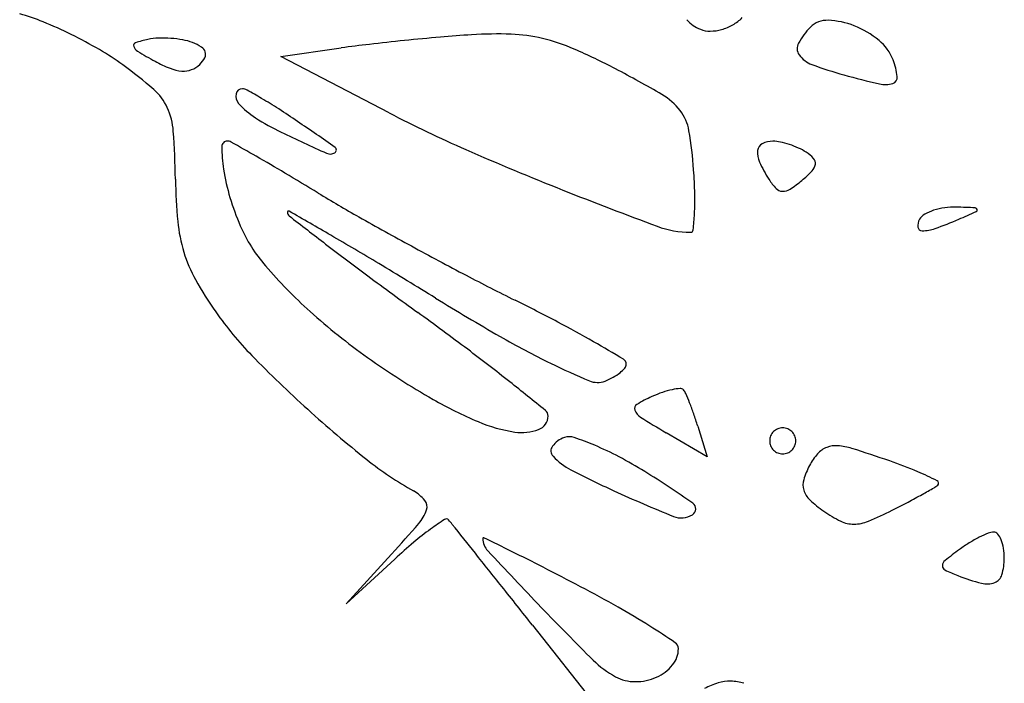
# Model space of a CAD drawing. Units: millimetres. Extents: x 11 to 116, y -49 to -1.
# Drawn here: x 48 to 48, y -10 to -10 of the extents above; entities that cross this region are included whole.
import ezdxf

# ---------------------------------------------------------------- set-up
doc = ezdxf.new("R2010")
doc.units = ezdxf.units.MM
doc.layers.add('arvore', color=40, linetype='Continuous')

msp = doc.modelspace()

# ---------------------------------------------------------------- linework, layer by layer
at = {"layer": 'arvore'}
for p, q in [((47.95741734574423, -10.31582150773612), (47.96130977106955, -10.31526472075098)), ((47.96440135928124, -10.31945499094228), (47.95741734574423, -10.31582150773612)), ((47.98495167486537, -10.34168489908456), (47.98230066642947, -10.34011890921629)), ((47.98433759687215, -10.33969039628962), (47.98495167486537, -10.34168489908456)), ((47.96456514760077, -10.34795685231887), (47.961617906019, -10.35116899786849)), ((47.961617906019, -10.35116899786849), (47.96476305066264, -10.34827931423067)), ((47.97365996292761, -10.35254375554569), (47.978743464572, -10.35897092820513))]:
    msp.add_line(p, q, dxfattribs=at)
for centre, radius, start, end in [((47.93742659188436, -10.32485370740535), 0.01218885427734378, 67.67854423631148, 75.21091350294668), ((47.98526758441231, -10.31208149815698), 0.002119883927121498, 219.7969555233835, 249.0064360234213), ((47.98517156033961, -10.31126847504904), 0.002882676011783803, 299.7888589854269, 315.0000563193363), ((47.93106869593311, -10.34033930829064), 0.02892882666995859, 63.72985731702707, 67.67852085949792), ((47.98513099740595, -10.31243744332313), 0.001738632079105312, 249.0063846881838, 270.6305010554423), ((47.98511883486553, -10.31133246822228), 0.002843674114904985, 270.6305524448429, 285.5895980538199), ((47.98503386347452, -10.3110279296785), 0.003159844736458171, 285.5896381758416, 299.7888171302654), ((47.99480861515131, -10.31712441943802), 0.004516944592191175, 135.0000159023735, 151.3371082621402), ((47.99270631146985, -10.31502211689841), 0.001543839021066784, 87.8329320005873, 135.0000165623216), ((47.99257120587838, -10.31859257572641), 0.005116853121678957, 68.48785056932068, 87.83295906159711), ((47.99226079828653, -10.31938012081512), 0.005963363688534862, 50.57577442795289, 68.48791844894511), ((47.9305365479329, -10.34141745052697), 0.03013114616821345, 59.8187759140299, 63.7298644755204), ((47.95033286717367, -10.32192034778759), 0.007361192655956703, 101.8158331271987, 108.275023661062), ((47.94967095893388, -10.31875631562593), 0.004128667012151076, 92.2697618768114, 101.8159021184787), ((47.94979403380191, -10.32186135506262), 0.007236144659143574, 85.99862441708625, 92.26980072273034), ((47.94980373810509, -10.32172255789349), 0.007097008655038576, 79.69031064024799, 85.9985866541555), ((47.98198464994508, -10.47901255083648), 0.1650638507077204, 94.95950086034595, 95.77011816848852), ((47.97578285668139, -10.40754322737215), 0.09332594973392197, 93.7171487664309, 94.95953827924498), ((47.97136814430043, -10.33959041261115), 0.02522987995491142, 87.91460762660778, 93.71720070952428), ((47.97190710195596, -10.32478951256385), 0.01041917039850031, 76.6799566606652, 87.91467265902838), ((47.9715243532499, -10.32640612239715), 0.01208047227507022, 66.43358932928767, 76.67995131715367), ((47.94808335691837, -10.31510849740724), 0.000187518423538635, 108.2750660425618, 198.1231131924553), ((47.94843849759371, -10.31499226074506), 0.0005611972440648491, 198.1231332477781, 239.0868567029673), ((47.95044582510185, -10.31819275545489), 0.003509282220812293, 69.00637899144435, 79.69025462874713), ((47.95052373310497, -10.31798972735599), 0.003291819428832542, 57.78856159484251, 69.00635870286078), ((47.95195999900026, -10.31570998376389), 0.0005973639054096902, 18.12308587389999, 57.78848431998833), ((47.97085938939215, -10.38202489785585), 0.06743972462266123, 96.58536075162081, 98.1405735187132), ((47.98148381666763, -10.47405513549631), 0.160081200728624, 95.77015755323886, 96.58535846619691), ((47.95965476602986, -10.35361801364028), 0.04176841807470191, 62.36487413843336, 66.43359289432951), ((47.99146862592037, -10.31529863971412), 0.0007105027283348495, 151.3370805053524, 215.1719953655389), ((47.99411135092872, -10.31712915919527), 0.003049367584289854, 20.99361601662972, 50.57573774830273), ((47.93660467709701, -10.33098350936925), 0.01806096308612879, 54.08056158139414, 59.818795026057), ((47.96691292123896, -10.28413976118323), 0.03652202396199418, 239.0868972745765, 241.1453646854948), ((47.95079572795301, -10.31495915418866), 0.001936900613718264, 315.0000638008241, 331.2277025887324), ((47.95208721949053, -10.31566834483137), 0.0004635025822252483, 331.2277142486527, 18.12307144827937), ((47.99230465976834, -10.31470949524911), 0.001733265553035262, 215.1719743910984, 249.7893288732272), ((47.9308696881204, -10.33890045664973), 0.02783685960786147, 48.83367589372966, 54.08059404064747), ((47.95328678629897, -10.30886971146899), 0.00828654991711916, 241.1453942311697, 248.4902602012216), ((47.9511953348034, -10.31417652861665), 0.002582474391941625, 248.4902285805049, 265.9986805168652), ((47.9511421949596, -10.31530561837655), 0.001446924267209053, 290.1073146107154, 315.000006481493), ((47.94565448383723, -10.38035818445717), 0.07195193405262669, 59.63498931407042, 62.36488950086779), ((48.00073858886562, -10.29179978690032), 0.02614608793481619, 249.7894257710069, 254.5644525241254), ((47.99264119960122, -10.31769330695835), 0.004624044574770702, 7.196952206243888, 20.99358684146779), ((47.95112050147834, -10.31524636532102), 0.001510023646894156, 265.9986160526038, 290.1073632194563), ((48.00986244215671, -10.25875576393805), 0.06042658023595446, 254.5644958902794, 256.813855965638), ((47.99681879936732, -10.31716577903212), 0.0004132696438735259, 286.9063073352433, 7.196936697231804), ((47.95492602894272, -10.31833096396358), 0.0004236925179649582, 89.99999738510814, 167.3069490372806), ((47.95492602829624, -10.31852217411976), 0.0006149026741401218, 60.74085313307691, 89.99993796008654), ((47.99645659745975, -10.3159741085143), 0.001658769079794562, 256.8138819444868, 286.9063543969711), ((47.94688252406453, -10.32058743249481), 0.003510376740978001, 24.71311851874544, 48.83365175209592), ((47.95517898975071, -10.31838793962259), 0.0006829904086247103, 167.3068904313277, 221.9639360223576), ((47.93211821254059, -10.3592332537357), 0.04727954092451903, 59.42881807247765, 60.7408770889381), ((47.93847190543934, -10.34847741025612), 0.03478723999919308, 57.29289978953983, 59.42882460729483), ((47.97994268166718, -10.32183350205235), 0.00412259702939958, 37.70965448568309, 59.63493261873719), ((47.94608312662847, -10.32095532768449), 0.004390367156462563, 4.114226209768122, 24.71301982046471), ((47.95863242396292, -10.31528239192519), 0.005327410109608223, 221.9638987459185, 237.5305558137395), ((47.96416526713398, -10.306587373416), 0.01563351026584608, 237.530486911782, 244.5051254222033), ((47.9268598497088, -10.36656008346507), 0.05627730534741196, 55.80321234328927, 57.29288163138079), ((48.00250496519306, -10.24621494260203), 0.08255900595553663, 242.5140045504855, 246.3318421026053), ((47.98089513793118, -10.32109710225166), 0.002918662811399899, 9.6108709759692, 37.70963041937376), ((47.8753066614746, -10.44242762070807), 0.1480030619505897, 54.66421970999604, 55.80325042836258), ((47.89606997196091, -10.32455276266047), 0.05453273624894937, 0.8570296795884795, 4.114190022620968), ((48.04798045514907, -10.13082513568717), 0.2103572888688993, 244.5050762106256, 245.3862809568623), ((47.95824623103924, -10.32493231224391), 0.02588998883068776, 3.968636142852101, 9.610901046549525), ((47.95395322192174, -10.32163555839134), 0.0003600108522596496, 89.99998973199497, 180.6362799366894), ((47.96405889954447, -10.32152334302615), 0.01046631148615179, 180.6361999289159, 188.6586852060121), ((47.95395322241508, -10.32176157299038), 0.0004860254513076838, 60.46435954063022, 90.00005055169376), ((47.75873846405582, -10.66630054933403), 0.3964859094174403, 60.19448997013644, 60.46423837544178), ((47.96078821765558, -10.32185741220061), 0.000204984741669056, 303.0710125301236, 54.66407697056827), ((47.9887535444844, -10.32194234574816), 0.0005537475543882346, 116.624900915095, 173.9232792316834), ((47.98917729921313, -10.32278764703708), 0.001499317403290043, 89.29808304939993, 116.6248934467972), ((47.9891659816964, -10.32371161997032), 0.002423359646661009, 77.81537096273726, 89.29814030759974), ((47.98846645700513, -10.32695121303828), 0.005737616432076237, 71.78479942313088, 77.8152777472735), ((47.98836403686126, -10.32726240873304), 0.006065233046695659, 65.85062739238445, 71.78468535073264), ((47.98924423702019, -10.32529924499683), 0.003913776755033183, 57.6111981246268, 65.85067562481305), ((47.88754709730794, -10.44143843619683), 0.137343797971337, 59.29592837633929, 60.19455077704859), ((47.96059773057942, -10.32156488321338), 0.0005540671596660816, 245.3862259750786, 303.0710689422901), ((48.04556818641927, -10.14796565705198), 0.1898313841964935, 246.331867603346, 248.3809392609868), ((47.9896195170193, -10.32203453620578), 0.001424613509444786, 173.9232577135407, 204.8309902247547), ((47.99007748550885, -10.3239856850623), 0.002358224523359306, 42.36847360880106, 57.61115880629168), ((47.99714208790364, -10.31855366840005), 0.009713492407753037, 204.8310614579611, 212.3245114476809), ((47.99114604457858, -10.32265804649453), 0.0007982135970192732, 316.2738285507073, 351.4523015082494), ((47.99147829252272, -10.32270798378206), 0.0004622337924609889, 351.4522636831019, 42.36834113387395), ((47.96713457293317, -10.32105495894701), 0.01357744479083436, 188.6587244200215, 196.5532507625576), ((47.83050175932996, -10.53749817387162), 0.2490650752070148, 58.72044953360415, 59.29592713363687), ((47.9496892652305, -10.3255259745812), 0.03446752337288083, 1.396634973189228, 3.968649124184449), ((47.98607277272998, -10.3178054607801), 0.007818589325253918, 309.6901530519385, 316.2736892819715), ((47.9843219045019, -10.3232325796769), 0.03372907021528702, 180.8570518038161, 185.5152446670796), ((47.99213737948301, -10.32172050569834), 0.003790995902957174, 212.3245821584543, 223.6925872756608), ((47.9856879196573, -10.31734174201869), 0.008421206100022201, 303.2048614300292, 309.6901580081216), ((48.00979637555009, -10.24237305956508), 0.0962541864914551, 238.7204618991215, 240.5355542433267), ((48.08674013254068, -10.04407863107173), 0.3015795086300831, 248.3809075583275, 249.6221511892717), ((47.9668125146076, -10.32510850271682), 0.01733918568390357, 357.0960770026004, 1.396651738602834), ((47.98983075100097, -10.32392419633833), 0.000600888163249182, 223.6926244513535, 268.0034153618957), ((47.98983911739295, -10.32368426102735), 0.0008409692953015625, 268.0032801307177, 303.2048067733043), ((47.96932382896474, -10.32040425203275), 0.01586135841879767, 196.5532711825631, 203.578969862472), ((48.00089405885389, -10.32991785406512), 0.004375025813819908, 88.16268988631509, 97.93669119148409), ((47.99801530373679, -10.41965471618256), 0.09415805123458071, 87.41041235403037, 88.16258864665978), ((47.95790890880886, -10.32588457035991), 8.031339499861216e-05, 60.1624572021196, 179.999910891917), ((47.95811046821345, -10.3258845706788), 0.0002818727995834708, 179.9999097893534, 232.2996107148699), ((48.49087797046373, -9.636574745984014), 0.8714817613870204, 232.2995667107431, 232.495747411718), ((47.51231086752235, -11.10276408471416), 0.8956803325004414, 59.96382847419785, 60.16253018772864), ((48.08413149693098, -10.11079565858592), 0.2473777211216945, 240.5355630295108, 241.4325811732012), ((47.96500548131797, -10.32501685138892), 0.01914854172283198, 354.0309746333236, 357.0961160709841), ((47.99946140099591, -10.32681772616844), 0.0009315894243920113, 119.7434985995612, 148.2826018632306), ((48.0005789789891, -10.32877360094739), 0.00318423824785054, 108.3132765519325, 119.7434653889947), ((48.0008477496773, -10.32958566863625), 0.004039627991842193, 97.93672211958008, 108.3132254980826), ((47.96508796664986, -10.24230196499092), 0.09145543623756996, 293.25389476848, 294.022342883554), ((48.00226364177327, -10.3257223617636), 0.0001296747583236063, 11.60838461696578, 87.41048042569687), ((48.00226773142292, -10.32572152147454), 0.0001254996751038066, 294.0222894131324, 11.60830375077664), ((47.96083693505028, -10.32550021511556), 0.01013487684858062, 185.5153383618144, 196.9217512691123), ((47.96418768619224, -10.32264593480516), 0.01025733270226319, 203.5789604534022, 220.7383085803449), ((47.98387638192071, -10.3209985853854), 0.006171972692543733, 249.6220886534355, 269.9380441050687), ((47.9993313110708, -10.32673732710027), 0.0007786600329201994, 148.2825588105812, 187.0869833090504), ((47.99041187526547, -10.30123392458727), 0.02731281227006812, 289.8294758406823, 293.2539043050022), ((47.85587010991565, -10.50856855394921), 0.2093121500976663, 58.98200131306875, 59.96381578466674), ((47.98386990424788, -10.32698927129379), 0.0001812832820348438, 269.9379606000763, 354.0308227536067), ((47.99883204661911, -10.32679939829536), 0.000275551867634797, 187.0870448612194, 270.0000302120387), ((47.99883204569004, -10.32458415399521), 0.002490796167776497, 270.0000247137855, 289.8295085138607), ((48.08508733002197, -10.16533020951747), 0.204962156209046, 232.4957357493673, 233.4477569459016), ((48.0895909916412, -10.10076909102403), 0.2587942941419406, 241.4325370767602, 242.3224506516191), ((47.9598596826626, -10.32579753047711), 0.00911339818828173, 196.9217627199171, 209.109677565637), ((47.98104837913436, -10.30812383876846), 0.03250984356705331, 220.7382916870753, 228.0023381698084), ((47.74283605036533, -10.69655474813249), 0.4286646240338612, 58.40765016492895, 58.98198185642526), ((48.19523169407638, -10.01676154781394), 0.3899065483199283, 233.4478094662954, 234.0361212381154), ((48.04196583882837, -10.19156831882201), 0.1562630552479586, 242.3224079497592, 243.6209456009372), ((47.97248256018923, -10.31876893949458), 0.02356117062047191, 209.1096661778139, 215.1064777744029), ((48.05210704604247, -10.19369124372536), 0.1616914150068152, 238.407695272515, 240.1242447277477), ((47.91428783394542, -10.4490101307892), 0.1311007550689341, 62.26921485609566, 63.62092121276368), ((47.97199575083323, -10.31911115729151), 0.02296611064901406, 215.106477323179, 224.2174332044391), ((47.98685932364722, -10.30166958414325), 0.04119457032720765, 228.002354237119, 234.6177205127939), ((47.82712853435037, -10.52408430700853), 0.236891918650986, 53.06552897289752, 54.03611367540251), ((47.94239282466246, -10.3955478480562), 0.07070120061504966, 60.12321492512668, 62.26922292012368), ((47.9994522017517, -10.28535051800586), 0.05598448434987194, 240.1242639562293, 243.9107120620106), ((47.9051449291382, -10.46038525371019), 0.1454761622859756, 59.24234773677354, 60.12332330340968), ((47.89260700442775, -10.43698405607471), 0.1279245668599763, 51.5260473130252, 53.06544716571048), ((48.01232922857967, -10.27986482393876), 0.07924278529094542, 224.2173583017271, 227.8406706735309), ((47.992748739842, -10.29337692848272), 0.0513657728627574, 234.6177279744244, 240.2242618399204), ((47.9949066163845, -10.29463355782054), 0.04564827737966016, 243.9107379722866, 247.363578746114), ((47.97935437726819, -10.33568828955672), 0.0003680127531242643, 359.9999637026327, 59.24229384751458), ((47.97933177254139, -10.33568828981723), 0.0003906174799264506, 319.6255789579257, 4.016617370804718e-06), ((47.9773786825228, -10.33379965623089), 0.003118919018271571, 298.656048117025, 308.4655080012589), ((47.97793672054271, -10.33450208042483), 0.002221809114253711, 308.4656157031904, 319.6255675737154), ((47.76462662451785, -10.59802701091909), 0.3336277776925322, 51.01925424242003, 51.52597729079566), ((47.97786102044991, -10.33550970913671), 0.001360445109531985, 247.3636665429382, 290.99357713508), ((47.97679484737267, -10.33273130829983), 0.004336388025808359, 290.9936049989552, 298.6560072735365), ((47.98483411386692, -10.34552653550528), 0.008480980003068133, 109.0724983019147, 114.0470532393383), ((47.98375687144608, -10.34241080549116), 0.005184280933681066, 101.880127796881, 109.072511295478), ((47.98350617513895, -10.34121908911616), 0.003966481049950747, 94.51153712575574, 101.8802135886525), ((47.98321531659452, -10.33753286389231), 0.0002687986550164526, 41.9728102367671, 94.51165255004103), ((47.98276046956028, -10.33794202101991), 0.0008805955000762554, 23.60479218767163, 41.97289215858171), ((47.96729637968853, -10.34469964385905), 0.017756718929282, 21.5371219941946, 23.60475598702322), ((47.98095725450804, -10.31398620549741), 0.02762169095910272, 240.2243116065598, 246.9548592872209), ((47.98490147627069, -10.34567751819061), 0.008646308357129808, 114.0470045612968, 121.3030376814749), ((47.96721341234618, -10.34473240990439), 0.01784592203011359, 19.07058572139963, 21.53718837840502), ((48.01232931145161, -10.27986480106861), 0.07924285786737222, 227.840637354995, 231.4621167199439), ((47.97420701705997, -10.3390388729755), 0.000462958821168916, 359.9999757978667, 51.01918339490005), ((47.98056987332117, -10.33855413371766), 0.0003093190647230399, 121.3030363501997, 201.5372505527707), ((47.98113779991629, -10.33832999678052), 0.0009198745364350075, 201.5371384813232, 237.6939723859254), ((47.96112622546617, -10.34683681622119), 0.02428660289922307, 17.11278437054203, 19.0706481188659), ((47.97390701986514, -10.33055921199333), 0.009611406318545818, 246.9548366440775, 261.7468259874219), ((47.97374054480282, -10.33903887247239), 0.0009294310783122627, 290.1385648756757, 359.9999569299234), ((48.01486965071476, -10.28498399785607), 0.06403590545994754, 237.693930982815, 239.429043217938), ((47.97297847844087, -10.33696076103072), 0.003142865582440442, 261.74680619841, 290.1385497354312), ((47.98983197962312, -10.34064789796621), 0.0008477833465994535, 134.9999250517747, 157.3758951233745), ((47.98983198119145, -10.34064789639788), 0.0008477833465993611, 112.6241048765025, 135.0000749483169), ((47.98982721802336, -10.34063646957943), 0.0008354035263488086, 89.99998091140553, 112.6240414865021), ((47.98982721858, -10.34063646957943), 0.0008354035263487857, 67.37595851349757, 90.0000190885945), ((47.98982245541191, -10.34064789639788), 0.0008477833465993874, 44.99992505168284, 67.37589512349753), ((47.98982245698024, -10.34064789796621), 0.0008477833465994291, 22.62410487662548, 45.00007494822534), ((47.9762235993632, -10.34192860864237), 0.001578946601200493, 108.5011515459786, 143.357917375235), ((47.9760404034499, -10.34138113258707), 0.001001633190854443, 71.57509046500662, 108.5011107316209), ((47.97063064348256, -10.35761979012579), 0.01811769294664365, 67.08952670389922, 71.57498426004868), ((47.98982055280467, -10.34064313479812), 0.0008354035263487857, 157.3759585133673, 180.0000190886588), ((47.98982055280467, -10.34064313535476), 0.0008354035263487938, 179.9999809113412, 202.6240414866327), ((47.9898338837987, -10.34064313479812), 0.0008354035263487938, 359.9999809113412, 22.62404148663273), ((47.9898338837987, -10.34064313535476), 0.0008354035263487857, 337.3759585133673, 1.908865880020536e-05), ((47.97536824458319, -10.34129239041648), 0.0005129234163487028, 143.357955352978, 222.9324337429667), ((47.96985221534972, -10.35946164710027), 0.02011728977411629, 62.13054758872531, 67.08952539233961), ((47.98983197962312, -10.34063837218667), 0.0008477833465994291, 202.6241048766255, 225.0000749482253), ((47.98983198119145, -10.34063837375501), 0.0008477833465993874, 224.9999250516831, 247.3758951234975), ((47.98982721802336, -10.34064980057345), 0.0008354035263487857, 247.3759585134979, 270.0000190885945), ((47.98982721858, -10.34064980057345), 0.0008354035263488086, 269.9999809114051, 292.6240414865021), ((47.98982245541191, -10.34063837375501), 0.0008477833465993611, 292.6241048765025, 315.0000749483169), ((47.98982245698024, -10.34063837218667), 0.0008477833465994535, 314.9999250517747, 337.3758951233745), ((47.99324496883088, -10.34250143879935), 0.001545918718445906, 111.8909187005125, 138.7026736143107), ((47.99325550036617, -10.3425276581625), 0.001574174129040458, 85.38087462291166, 111.8907919131299), ((47.99304152124338, -10.34517602876294), 0.0042311750515463, 72.70568994027957, 85.38078677157799), ((47.96999319405587, -10.41920189904678), 0.0817621679345385, 70.90624772047903, 72.70575658176085), ((47.97713653229582, -10.32404820604065), 0.02275653226876815, 231.4620957262735, 240.6300274999996), ((47.97807181477025, -10.33877721709394), 0.004205536122658038, 222.9325074722329, 242.7412911856377), ((47.9654453648571, -10.36779549172507), 0.02954455329512812, 58.41261688126177, 62.13055760172606), ((47.99510215518429, -10.34413286066557), 0.00401789737063177, 138.7027022116836, 151.8449930499985), ((47.98780943175264, -10.36773356777218), 0.02729743209694122, 66.82885260506113, 70.90627756900906), ((48.00706995491723, -10.28249465054089), 0.06751919523175075, 242.7413751577374, 245.3562410639476), ((47.95032112328717, -10.39239165500938), 0.05841865815351902, 54.76772821100474, 58.41257837961219), ((47.99579420083626, -10.34450322427683), 0.004802815448453829, 151.8450836567734, 163.6668536837439), ((47.99034454956808, -10.36181040848685), 0.0208545570976145, 63.03181042855322, 66.82879807228987), ((47.99231397019578, -10.34348334995763), 0.00117622628812734, 163.6667495407931, 197.2866770702457), ((47.99972364758932, -10.34337759970729), 0.0001727796305769597, 311.5794625412603, 63.03178151068144), ((47.96467712881589, -10.34618720376934), 0.002647639741091745, 39.98437981413988, 60.63000392089214), ((48.01575128720965, -10.26357080934192), 0.08833931281252322, 245.3563395942683, 248.0740947913509), ((47.99255908108124, -10.34340706738715), 0.001432933079477774, 197.2867362902357, 226.8003380443476), ((47.96608482226146, -10.28458763162821), 0.06793257362987103, 298.8274674837472, 299.5626844042511), ((47.998913765049, -10.34246475048223), 0.001393108863539781, 299.5625612046273, 311.5795246825908), ((47.96621495595939, -10.34489752715127), 0.0006406075782998789, 340.9159729008704, 39.98433174059897), ((47.99712289971456, -10.33854703853716), 0.008099890477012981, 226.8003291605839, 234.9915111334261), ((47.95955353537796, -10.27163089595228), 0.08243785998092737, 296.9378439935206, 297.7390649100477), ((47.97242956192548, -10.29611553002716), 0.05477399608896528, 297.7390618720022, 298.8274443175915), ((47.96425552100689, -10.34421962663099), 0.002713994770417181, 319.2989575101514, 340.9160322419851), ((47.98376608491896, -10.34503704727842), 0.0004443161399629106, 301.654131904122, 54.76767274683402), ((47.99723822371811, -10.33838238813963), 0.00830091131971889, 234.9915213347344, 243.8388633521241), ((47.98724395072754, -10.32612246620345), 0.02131429389819129, 292.389401678074, 296.9378601130343), ((47.98032910770299, -10.36458948948962), 0.0225460884133781, 123.1887746261736, 125.9823784678881), ((47.96809611333624, -10.34588751832754), 0.0001986080962484963, 42.59142521200205, 123.1888236705265), ((47.96426650688704, -10.34940795190513), 0.005400467199490169, 38.63258326498858, 42.59132786379026), ((47.98327796869111, -10.34424530782444), 0.001374428399256522, 248.0741102882311, 301.654243287141), ((47.99439633014327, -10.34416778613743), 0.001855200413728831, 243.8387954741643, 270.7416486050844), ((47.99438719795815, -10.34346238687666), 0.002560658785204298, 270.7416673746701, 292.3894069933739), ((47.90406164694133, -10.29244296564082), 0.082112515526858, 317.462628779237, 319.2990338008532), ((47.97842181943044, -10.36196265242445), 0.01929985651755508, 125.9823460215922, 130.0897844020036), ((45.81473348060484, -12.06736369273973), 2.757102514759221, 38.58314064948083, 38.63264420218721), ((47.97050724500046, -10.34694977371915), 4.761423614366474e-05, 63.88691972884134, 180.0003089384421), ((47.97162818829398, -10.34694977298935), 0.001168557529666166, 180.0000483706694, 223.1283512816659), ((47.63958444795564, -11.02204847531919), 0.7518907857194074, 63.7349114376163, 63.88663063958753), ((48.00646875214704, -10.35463998266493), 0.008713549243820206, 116.8943613281765, 121.7903429043001), ((48.00588401780953, -10.35348712836804), 0.007420882513630855, 112.019908895701, 116.8943570455074), ((48.00346126727446, -10.34749661173841), 0.0009589934984221936, 89.99999680543704, 112.0197414609631), ((48.00346126690362, -10.34687479889165), 0.0003371806516671051, 39.33816774004006, 89.99992789823357), ((48.00261320550335, -10.34756987095205), 0.001433690253892956, 22.02014485483345, 39.33810365494598), ((48.00166182969996, -10.34795464292727), 0.002459928721402276, 8.834496868061905, 22.02018899322272), ((47.99030251396681, -10.37607659712167), 0.0377485512568087, 130.0897260342321, 132.5760361381049), ((48.28181112990688, -10.05639772202728), 0.4261790886767165, 223.1283476372907, 223.8044358743271), ((47.90618172950759, -10.48180137481832), 0.1494449042242552, 62.86012416562308, 63.73491187878071), ((48.01531585464249, -10.36691799615243), 0.02385065685681367, 126.1749030538664, 128.9769854072813), ((48.0071961402364, -10.35581359460959), 0.01009429485006146, 121.7903027648158, 126.1749575092842), ((47.99994313245919, -10.34822175797077), 0.004199259239663595, 2.297773806561633e-05, 8.834320986835987), ((47.12317157985365, -11.02348130596534), 1.083274358411162, 38.43737236303656, 38.58313280644057), ((48.00060145279, -10.34873229215057), 0.0004576354204943411, 128.9769679613297, 176.8707046761457), ((48.00030796828649, -10.34822175349282), 0.00383442341237479, 343.8386793057531, 359.9999582520608), ((47.83583998615593, -10.61902555225607), 0.3036474843946717, 62.34537485696806, 62.86011927465432), ((48.00043379060183, -10.34872312571094), 0.0002897228451519309, 176.8707442895594, 243.8686766114814), ((48.00480717619764, -10.33980826645182), 0.01021953740432737, 243.8686962880161, 249.0063501915001), ((48.00624056355642, -10.33607292820447), 0.01422045619161134, 249.0063489747455, 255.4650815064792), ((48.00325491591706, -10.34907576319382), 0.0007662263999962237, 290.6227730915777, 343.8386214715688), ((46.48015714621926, -11.53381207973244), 1.90419156526931, 38.34181624951108, 38.43738560419646), ((47.93677042587383, -10.42641090736246), 0.0861909253095616, 60.51309159220076, 62.34537158194603), ((48.0030266238566, -10.34846913522336), 0.001414389002606939, 255.4651305062988, 290.6227873839264), ((48.12541560787256, -10.20639880234072), 0.2094767965624512, 223.8044512684614, 225.1126142992831), ((47.95563319107806, -10.39305325109041), 0.0478694281687556, 57.66721247770909, 60.51306216057163), ((47.94172166643912, -10.41503134174302), 0.07388032947018465, 56.13816286021108, 57.66724993462781), ((47.98143151657893, -10.35406387127922), 0.001659149535840306, 320.4322399469336, 3.505967052476901e-06), ((47.98263118877067, -10.35406387083005), 0.0004594773441012389, 359.9999566491179, 56.13824371765359), ((47.98191674057175, -10.35046287434074), 0.006138699399517362, 225.1126024104931, 241.8450332512068), ((47.98051811712494, -10.35330910508809), 0.002844042174776698, 293.9885538245872, 320.432212703664), ((47.98030698703573, -10.35347072466958), 0.002727179203551261, 241.8450491346683, 269.9575795508983), ((47.9803074541617, -10.35283570516342), 0.003362198881525988, 269.9576311454388, 293.9886324000846), ((47.98697328809531, -10.36075035082086), 0.004659206944245497, 106.4445174009901, 118.1549691725319), ((47.98644094190243, -10.3589467651824), 0.002778698070490348, 89.19858930311918, 106.4445372624747), ((47.9864392180842, -10.35906964135513), 0.002901586334157081, 72.38673028175054, 89.19849046769207)]:
    msp.add_arc(centre, radius, start, end, dxfattribs=at)

doc.saveas('drawing.dxf')
